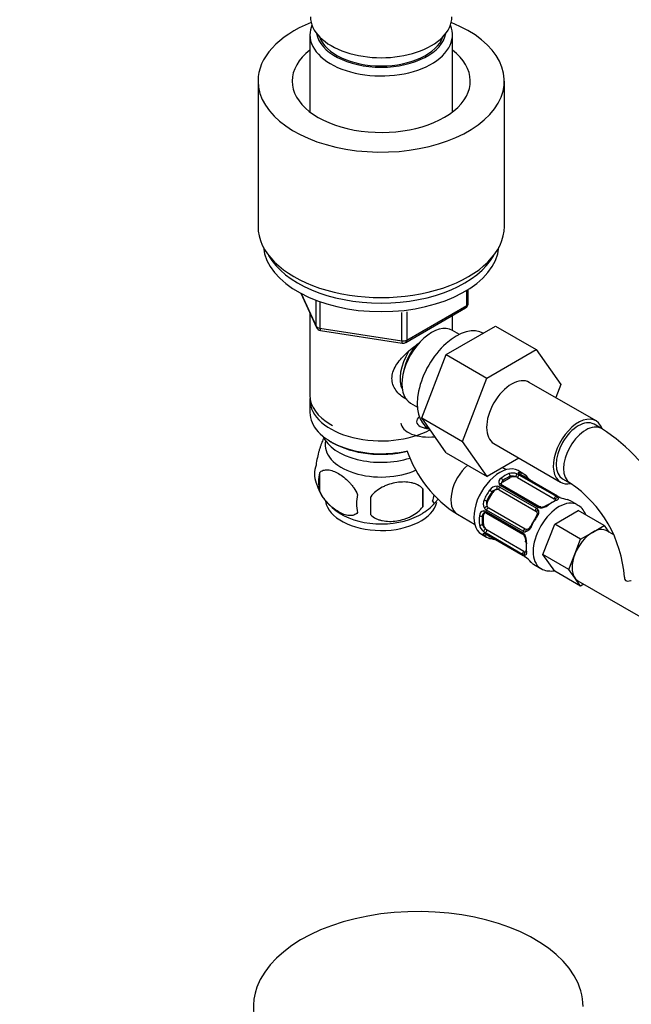
# Model space of a CAD drawing. Units: millimetres. Extents: x 0 to 1381, y 0 to 1371.
# Drawn here: x 280 to 397, y 115 to 303 of the extents above; entities that cross this region are included whole.
import ezdxf
from ezdxf import colors
from ezdxf.entities.mleader import LeaderData, LeaderLine
from ezdxf.math import Vec2, Vec3

# ---------------------------------------------------------------- set-up
doc = ezdxf.new("R2010")
doc.units = ezdxf.units.MM
doc.layers.add('DV6_Défaut', color=7, linetype='Continuous')
doc.layers.add('Défaut', color=7, linetype='Continuous')

# ---------------------------------------------------------------- blocks, each defined once
blk = doc.blocks.new('_DOT')
at = {"color": 0}
blk.add_line((0, 0), (-1, 0), dxfattribs=at)
at = {"color": 0, "const_width": 0.333}
blk.add_lwpolyline([(-0.1665, 0, 1), (0.1665, 0, 1)], format="xyb", close=True, dxfattribs=at)
blk = doc.blocks.new('SE5')
at = {"layer": 'DV6_Défaut', "color": 7, "linetype": 'Continuous'}
for p, q in [((335.66, 299.84), (335.66, 285.13)), ((362.86, 285.13), (362.86, 299.84)), ((325.76, 291.02), (325.76, 263.26)), ((372.76, 263.26), (372.76, 291.02)), ((333.9, 250.5), (336.92, 243.99)), ((333.99, 250.45), (336.86, 244.26)), ((365.58, 248.19), (365.58, 251.05)), ((365.87, 248.6), (365.87, 251.24)), ((336.86, 244.26), (336.86, 249.05)), ((337.57, 248.73), (337.57, 243.86)), ((354.15, 241.59), (365.58, 248.19)), ((335.66, 246.71), (335.66, 231.01)), ((353.18, 241.44), (353.18, 246.87)), ((353.94, 241.13), (365.37, 247.73)), ((354.15, 246.98), (354.15, 241.59)), ((362.86, 243.42), (362.86, 246.28)), ((337.57, 243.86), (353.18, 241.44)), ((337.67, 243.43), (353.29, 241.01)), ((361.65, 238.82), (371.06, 244.25)), ((364.17, 242.66), (362.87, 243.41)), ((371.06, 244.25), (378.84, 239.76)), ((356.99, 226.72), (361.65, 238.82)), ((361.65, 238.82), (369.43, 234.33)), ((369.43, 234.33), (378.84, 239.76)), ((378.84, 239.76), (383.54, 233.08)), ((364.77, 222.22), (369.43, 234.33)), ((390.25, 226.16), (377.52, 233.51)), ((383.54, 233.08), (382.57, 230.59)), ((335.66, 230.19), (335.66, 227.74)), ((354.87, 229.55), (356.17, 228.8)), ((356.99, 226.72), (364.77, 222.22)), ((361.67, 220.05), (356.99, 226.72)), ((391.29, 224.69), (389.87, 225.51)), ((339.64, 225.46), (339.99, 225.25)), ((358.32, 224.67), (358.5, 224.57)), ((339.64, 222.19), (339.99, 221.99)), ((369.45, 215.56), (364.77, 222.22)), ((370.77, 221.82), (383.5, 214.47)), ((361.67, 220.05), (369.45, 215.56)), ((375.53, 219.07), (369.45, 215.56)), ((337.5, 216.26), (337.5, 212.83)), ((373.08, 216.83), (372.37, 217.25)), ((376.38, 216.08), (375.38, 216.66)), ((372.46, 214.51), (373.87, 215.33)), ((372.46, 214.51), (372.46, 214.78)), ((373.87, 215.33), (373.87, 215.59)), ((375.29, 215.33), (382.27, 211.3)), ((375.67, 215.81), (382.65, 211.78)), ((382.85, 211.8), (375.86, 215.83)), ((382.93, 211.78), (375.95, 215.81)), ((383.87, 215.12), (385.29, 214.3)), ((357.18, 213.21), (357.18, 209.78)), ((369.57, 210.78), (370.57, 212.51)), ((370.57, 212.51), (370.4, 212.61)), ((371.77, 212.97), (378.76, 208.94)), ((371.88, 213.53), (378.87, 209.5)), ((379.06, 209.7), (372.08, 213.74)), ((379.36, 209.81), (372.38, 213.84)), ((369.57, 210.78), (369.4, 210.87)), ((386.7, 210.13), (385.35, 210.91)), ((369.26, 208.86), (376.24, 204.83)), ((376.32, 205.1), (369.34, 209.13)), ((376.76, 205.47), (369.77, 209.51)), ((382.37, 206.44), (386.86, 209.04)), ((391.81, 206.18), (386.86, 209.04)), ((363.8, 208.34), (367.08, 206.44)), ((368.78, 208.14), (368.55, 208.01)), ((368.78, 206.51), (368.78, 208.14)), ((369.33, 208.55), (376.31, 204.52)), ((368.78, 206.51), (368.55, 206.38)), ((376.47, 201.25), (369.49, 205.28)), ((380.12, 200.66), (382.37, 206.44)), ((387.32, 203.59), (382.37, 206.44)), ((387.32, 203.59), (389.56, 204.88)), ((389.56, 204.88), (391.81, 206.18)), ((391.81, 206.18), (392.67, 204.94)), ((393.65, 204.38), (392.31, 205.15)), ((368.38, 204.53), (369.38, 203.96)), ((376.24, 200.68), (369.26, 204.71)), ((369.34, 204.53), (376.32, 200.5)), ((369.4, 204.47), (376.38, 200.44)), ((386.19, 200.69), (387.32, 203.59)), ((385.07, 197.8), (380.12, 200.66)), ((382.37, 197.46), (380.12, 200.66)), ((385.07, 197.8), (386.19, 200.69)), ((378.35, 198.78), (379.7, 198)), ((387.32, 194.6), (382.37, 197.46)), ((386.19, 196.2), (385.07, 197.8)), ((387.32, 194.6), (386.19, 196.2)), ((386.81, 195.63), (407.95, 183.42)), ((387.95, 194.97), (387.32, 194.6))]:
    blk.add_line(p, q, dxfattribs=at)
for centre, radius, start, end in [((364.87, 248.6), 1, 300, 0), ((337.83, 244.41), 1, 204.8961, 261.206), ((353.44, 242), 1, 261.206, 300), ((371.98, 194.53), 35.82, 27.9744, 57.3782), ((376.3, 228.1), 23.39, 198.9479, 237.6986), ((341.66, 216.01), 5.13, 160.4695, 199.5305), ((344.14, 214.54), 6.86, 165.5143, 194.4857), ((374.3, 213.89), 2.32, 68.7542, 106.8152), ((346.45, 217.15), 10.01, 196.1763, 240.0351), ((372.66, 214.42), 0.972, 122.8666, 200.2121), ((372.92, 214.19), 0.746, 127.8303, 180.0718), ((374.25, 213.29), 2.89, 60.5093, 71.9483), ((376.47, 216.97), 1.29, 223.3385, 241.8084), ((376.41, 216.7), 0.997, 225.9076, 242.9662), ((387.63, 225.95), 14.86, 223.6059, 229.2522), ((379.46, 216.41), 2.27, 229.3733, 240.6207), ((372.07, 194.69), 23.65, 3.9932, 56.0068), ((328.47, 211.5), 28.76, 356.5809, 3.4191), ((371.37, 211.95), 1.72, 90.2871, 145.0453), ((371.35, 211.85), 1.21, 86.8319, 141.5389), ((371.35, 212.57), 1.1, 60.837, 89.4908), ((372.45, 214.42), 0.779, 205.2937, 241.0277), ((351.39, 210.36), 6.86, 165.5086, 194.4914), ((237.85, 209.97), 109.44, 359.1019, 0.8981), ((352.81, 216.22), 8.81, 299.9021, 322.4004), ((354.96, 212.57), 4.43, 337.2015, 353.1098), ((370.45, 210.37), 1.72, 154.9548, 209.7127), ((370.52, 210.43), 1.2, 158.249, 213.3802), ((382.14, 210.8), 1.11, 40.4927, 62.2972), ((384.59, 214.9), 3.55, 240.6583, 249.9884), ((384.17, 213.88), 2.44, 239.6548, 250.3694), ((388.27, 225.58), 14.86, 250.7478, 256.3941), ((368.96, 208.01), 0.972, 99.7872, 177.134), ((368.86, 208.19), 0.779, 58.9659, 94.7127), ((369.9, 210.07), 1.1, 210.5042, 239.168), ((369.15, 208.35), 0.257, 47.2462, 102.7103), ((378.48, 208.82), 0.785, 24.9712, 60.8641), ((379.62, 210.72), 1.16, 241.0203, 268.275), ((379.59, 212.05), 2.5, 269.8198, 306.9998), ((379.78, 211.54), 1.83, 267.82, 307.1371), ((369.28, 207.92), 0.735, 120.065, 172.8078), ((370.25, 206.86), 2.32, 193.1842, 231.2464), ((370.73, 207.2), 2.89, 228.0493, 239.4931), ((376.73, 205.77), 0.785, 239.1311, 275.0336), ((368.66, 203.44), 1.29, 58.1771, 76.676), ((368.88, 203.68), 0.942, 56.3804, 74.4366), ((366.46, 189.28), 14.86, 70.7479, 76.394), ((370.53, 200.92), 2.51, 59.717, 70.7551), ((375.65, 203.83), 1.16, 31.7186, 58.9861), ((376.01, 203.96), 0.631, 28.1559, 61.5029), ((375.01, 203.28), 1.83, 352.9139, 32.2161), ((374.48, 203.19), 2.5, 353.0004, 30.18), ((376.83, 201.61), 1.1, 237.6841, 259.526), ((374.51, 197.45), 3.55, 50.0079, 59.3454), ((375.27, 198.45), 2.27, 49.375, 60.6217), ((367.1, 188.91), 14.86, 43.606, 49.2521)]:
    blk.add_arc(centre, radius, start, end, dxfattribs=at)
for centre, major_axis, ratio, start_param, end_param in [((349.26, 303.27), (-13.5, 0), 0.57735, 0, 3.141593), ((349.26, 291.02), (-23.5, 0), 0.57735, 5.31748, 6.283185), ((349.26, 291.02), (-23.5, 0), 0.57735, 0, 4.107298), ((349.26, 299.84), (-13.6, 0), 0.57735, 6.045817, 6.283185), ((349.26, 299.84), (-13.6, 0), 0.57735, 0, 3.378961), ((349.26, 300.82), (12.4, 0), 0.57735, 3.241457, 6.183321), ((349.26, 300.82), (12, 0), 0.57735, 3.341801, 6.082977), ((349.26, 291.02), (-17, 0), 0.57735, 5.639684, 6.283185), ((349.26, 291.02), (-17, 0), 0.57735, 0, 3.785094), ((349.26, 263.26), (-23.5, 0), 0.57735, 0, 3.141593), ((349.26, 260), (-22.5, 0), 0.57735, 0.055025, 3.086568), ((349.26, 261.63), (-22.5, 0), 0.57735, 0.303179, 2.838413), ((349.26, 261.63), (-22.5, 0), 0.57735, 0.303179, 2.838413), ((364.87, 248.6), (-0.5, 0.866), 0.57735, 3.141593, 3.926991), ((364.87, 248.6), (-1, 0), 0.57735, 2.356194, 3.141593), ((363.57, 233.77), (5.25, 9.09), 0.57735, 0, 3.141593), ((337.83, 244.41), (-1, 0), 0.57735, 0.261799, 1.308997), ((337.83, 244.41), (0.907, 0.421), 0.788675, 2.790713, 3.141593), ((337.83, 244.41), (0.153, 0.988), 0.211325, 2.202711, 3.141593), ((358.87, 236.48), (4, 6.93), 0.57735, 0, 3.141593), ((353.44, 242), (-1, 0), 0.57735, 1.308997, 2.356194), ((353.44, 242), (0.153, 0.988), 0.211325, 2.202711, 3.141593), ((357.81, 237.09), (3.08, 5.33), 0.57735, 1.159538, 2.161045), ((353.44, 242), (-0.5, 0.866), 0.57735, 3.141593, 3.926991), ((357.81, 237.09), (3.5, 6.06), 0.57735, 1.524343, 2.780226), ((374.15, 227.66), (-3.37, -5.85), 0.57735, 3.141593, 6.283185), ((349.26, 231.01), (13.6, 0), 0.57735, 3.141593, 3.926991), ((349.26, 230.19), (-13.6, 0), 0.57735, 6.231169, 6.283185), ((349.26, 230.19), (-13.6, 0), 0.57735, 0, 2.32497), ((349.26, 227.74), (13.6, 0), 0.57735, 3.141593, 5.088883), ((359.01, 226.22), (-5.98, -0.47), 0.520699, 6.282989, 6.283185), ((359.01, 226.22), (-5.98, -0.47), 0.520699, 0, 1.614442), ((359.01, 226.22), (-2.99, -0.23), 0.520699, 5.643998, 6.283185), ((359.01, 226.22), (-2.99, -0.23), 0.520699, 0, 1.312004), ((386.87, 220.31), (-3.38, -5.85), 0.57735, 2.681218, 6.283185), ((386.87, 220.31), (-3, -5.2), 0.57735, 3.141593, 6.283185), ((388.29, 219.5), (-3, -5.2), 0.57735, 3.142052, 6.283185), ((349.26, 231.01), (13.6, 0), 0.57735, -0.917731, -0.881116), ((349.26, 230.6), (-13.1, 0), 0.57735, -4.024129, -3.988502), ((349.26, 224.89), (-11.5, 0), 0.57735, 0.250403, 2.069632), ((349.26, 221.62), (10.7, 0), 0.57735, 3.023689, 5.385529), ((349.26, 227.34), (-13.1, 0), 0.57735, 0.785398, 1.965417), ((366.8, 213.53), (-3, -5.2), 0.57735, 4.17268, 6.283185), ((371.88, 210.6), (3.5, 6.06), 0.57735, 0, 3.141593), ((372.88, 210.02), (-3.5, -6.06), 0.57735, 2.989492, 3.293694), ((375.65, 215.96), (0.104, 0.386), 0.80707, 4.501306, 6.072102), ((372.88, 210.02), (3.5, 6.06), 0.57735, 0.633297, 0.937499), ((372.18, 214.94), (-0.241, 0.319), 0.483207, 3.861676, 5.432473), ((373.17, 214.1), (1, 0), 0.57735, 2.356194, 3.141593), ((373.17, 209.86), (3.3, 5.72), 0.57735, 0.633297, 0.937499), ((373.59, 215.75), (-0.149, 0.371), 0.658162, 4.015526, 5.586322), ((374.58, 214.92), (-1, 0), 0.57735, 4.373504, 5.497787), ((375.05, 215.68), (0.129, 0.379), 0.178244, 0.357599, 2.242775), ((374.58, 214.92), (1, 0), 0.57735, 0.785398, 1.231911), ((375.57, 215.45), (0.2, 0.346), 0.57735, 0.413752, 2.229412), ((375.41, 215.72), (-0.297, -0.268), 0.86268, 3.133864, 3.728142), ((375.75, 215.47), (-0.2, -0.346), 0.57735, 3.141593, 3.513239), ((373.17, 209.86), (-3.3, -5.72), 0.57735, 3.017713, 3.265472), ((376.65, 215.38), (-0.282, -0.283), 0.80707, 1.846723, 3.352676), ((377.68, 214.41), (-0.252, -0.31), 0.166114, 2.853764, 3.653865), ((386.87, 220.31), (-3.38, -5.85), 0.57735, 0, 0.467919), ((388.29, 219.5), (-3, -5.2), 0.57735, 0, 0.003791), ((372.88, 210.02), (-3.5, -6.06), 0.57735, 4.560288, 4.86449), ((373.17, 209.86), (3.3, 5.72), 0.57735, 1.418695, 1.722897), ((370.12, 212.77), (-0.327, 0.23), 0.123712, 3.762557, 5.333353), ((371.27, 212.1), (-0.5, -0.866), 0.816497, 3.588106, 4.712389), ((371.48, 213.44), (0.017, 0.4), 0.387288, 0.98259, 2.867767), ((371.27, 212.1), (-0.5, -0.866), 0.816497, 3.141593, 3.588106), ((372, 213.3), (0.2, 0.346), 0.57735, 1.19915, 3.01481), ((371.85, 213.83), (-0.359, -0.177), 0.670791, 3.121776, 4.652076), ((372.18, 213.49), (-0.2, -0.346), 0.57735, 3.141593, 4.298637), ((349.26, 211.41), (10.7, 0), 0.57735, 3.239915, 6.160989), ((369.12, 211.04), (-0.363, 0.169), 0.123712, 0.949832, 2.520628), ((370.27, 210.37), (-0.5, -0.866), 0.816497, 4.712389, 5.836672), ((383.2, 204.07), (3.5, 6.06), 0.57735, 0, 3.133901), ((381.56, 205.01), (3.3, 5.72), 0.57735, 0.633297, 0.937499), ((381.85, 204.85), (3.5, 6.06), 0.57735, 0.633297, 0.937499), ((382.55, 211.42), (-0.2, -0.346), 0.57735, 3.555344, 5.371005), ((381.56, 210.89), (1, 0), 0.57735, 0.338885, 0.785398), ((382.55, 210.58), (0.149, -0.371), 0.658162, 3.154783, 4.015526), ((382.55, 210.58), (0.149, -0.371), 0.658162, 2.44473, 3.154783), ((382.88, 211.16), (-0.312, -0.25), 0.85055, 3.855675, 5.740852), ((382.73, 211.43), (-0.2, -0.346), 0.57735, 3.12763, 3.513239), ((381.85, 204.85), (-3.5, -6.06), 0.57735, 3.141593, 3.293694), ((369.49, 207.73), (0.5, -0.866), 0.57735, 3.172786, 3.926991), ((369.06, 209.01), (-0.026, 0.399), 0.670791, 1.631109, 3.16978), ((369.21, 209.53), (-0.338, -0.215), 0.387288, 3.415419, 5.300595), ((369.53, 208.9), (0.2, 0.346), 0.57735, 1.984548, 3.141593), ((369.6, 209.15), (-0.2, -0.346), 0.57735, 3.268375, 5.084035), ((370.27, 210.37), (-0.5, -0.866), 0.816497, 5.836672, 6.283185), ((378.98, 209.27), (-0.2, -0.346), 0.57735, 4.340743, 6.156403), ((378.26, 208.07), (0.5, 0.866), 0.816497, 6.157877, 6.283185), ((379.32, 208.92), (0.359, 0.177), 0.641506, 1.587428, 3.143545), ((379.16, 209.46), (-0.2, -0.346), 0.57735, 3.135636, 4.298637), ((379.68, 209.31), (-0.027, -0.399), 0.358003, 3.118495, 4.05706), ((381.14, 209.76), (0.241, -0.319), 0.483207, 2.29088, 3.16706), ((383.2, 204.07), (3.5, 6.06), 0.57735, 6.282575, 6.283185), ((349.26, 212.67), (10.7, 0), 0.57735, 3.886105, 5.554073), ((372.88, 210.02), (-3.5, -6.06), 0.57735, 5.345686, 5.649888), ((368.27, 208.17), (-0.397, 0.049), 0.483207, 0.850713, 2.421509), ((373.17, 209.86), (-3.3, -5.72), 0.57735, 5.345686, 5.649888), ((381.56, 205.01), (-3.3, -5.72), 0.57735, 4.560288, 4.86449), ((381.85, 204.85), (3.5, 6.06), 0.57735, 1.418695, 1.722897), ((379.08, 207.59), (0.327, -0.23), 0.123712, 3.161552, 3.762557), ((379.08, 207.59), (0.327, -0.23), 0.123712, 2.191761, 3.161552), ((368.27, 206.54), (-0.396, -0.057), 0.658162, 0.696863, 2.267659), ((369.49, 206.1), (0.5, -0.866), 0.57735, 3.926991, 5.051274), ((369.06, 205.32), (-0.264, -0.301), 0.178244, 4.04041, 5.925586), ((369.49, 206.1), (0.5, -0.866), 0.57735, 5.051274, 5.497787), ((369.53, 204.98), (-0.2, -0.346), 0.57735, 4.053773, 5.869434), ((376.58, 205.12), (0.2, 0.346), 0.57735, 0.126783, 1.942443), ((377.05, 205), (0.026, -0.399), 0.641506, 3.147125, 4.695758), ((378.08, 205.86), (0.363, -0.169), 0.123712, 3.119436, 4.091425), ((378.08, 205.86), (0.363, -0.169), 0.123712, 2.520628, 3.119436), ((389.56, 200.39), (-2.75, -4.76), 0.57735, 3.926991, 4.974188), ((389.56, 200.39), (-2.75, -4.76), 0.57735, 3.141593, 3.926991), ((369.12, 204.66), (-0.282, -0.283), 0.80707, 0.211083, 1.781879), ((372.88, 210.02), (3.5, 6.06), 0.57735, 2.989492, 3.293694), ((369.21, 204.98), (0.084, 0.391), 0.86268, 2.555043, 3.150784), ((369.6, 204.81), (0.2, 0.346), 0.57735, 2.769946, 3.141593), ((369.6, 204.81), (0.2, 0.346), 0.57735, 3.141593, 3.162371), ((373.17, 209.86), (3.3, 5.72), 0.57735, 3.017713, 3.265472), ((370.12, 204.08), (0.104, 0.386), 0.80707, 2.93051, 4.436462), ((371.48, 203.67), (0.143, 0.374), 0.166114, 2.62932, 3.429422), ((376.51, 204.86), (0.2, 0.346), 0.57735, 1.984548, 3.150704), ((376.9, 204.49), (0.332, 0.223), 0.358003, 2.226125, 3.164031), ((377.23, 203), (0.397, -0.049), 0.483207, 3.118572, 3.992305), ((381.56, 205.01), (-3.3, -5.72), 0.57735, 5.345686, 5.649888), ((376.51, 200.95), (0.2, 0.346), 0.57735, 0.912181, 2.727841), ((376.47, 202.07), (0.5, -0.866), 0.57735, 5.497787, 5.9443), ((376.9, 200.79), (0.06, 0.395), 0.85055, 0.542333, 2.42751), ((377.23, 201.37), (0.396, 0.057), 0.658162, 2.267659, 3.107247), ((377.23, 201.37), (0.396, 0.057), 0.658162, 3.107247, 3.838456), ((381.85, 204.85), (-3.5, -6.06), 0.57735, 5.345686, 5.649888), ((376.58, 200.78), (0.2, 0.346), 0.57735, 2.769946, 3.156195), ((377.05, 200.45), (0.252, 0.31), 0.166114, 2.853764, 3.179918), ((389.56, 200.39), (-2.75, -4.76), 0.57735, 4.974188, 6.021386), ((381.85, 204.85), (3.5, 6.06), 0.57735, 2.989492, 3.141593), ((389.56, 200.39), (2.75, 4.76), 0.57735, 2.879793, 3.141593), ((401.66, 196.34), (6, 0), 0.57735, 3.146411, 3.21331), ((356.33, 114.36), (31.45, 0), 0.57735, 0.330717, 2.936408), ((356.33, 114.36), (31.45, 0), 0.57735, 0, 0.330717), ((356.33, 114.36), (31.45, 0), 0.57735, 2.936408, 3.931849)]:
    blk.add_ellipse(centre, major_axis=major_axis, ratio=ratio, start_param=start_param, end_param=end_param, dxfattribs=at)
for points, knots in [([(354.22, 230.24), (354.13, 230.28), (353.29, 230.69), (352.22, 231.59), (351.45, 233.06), (351.25, 234.26), (351.45, 235.5), (352.22, 237.13), (353.9, 239.04), (355.65, 240.43), (356.59, 241.09), (356.68, 241.16)], [0, 0, 0, 0, 0.022117, 0.214206, 0.310551, 0.401884, 0.493245, 0.590012, 0.782321, 0.979038, 1, 1, 1, 1]), ([(338.42, 223.05), (338.33, 222.89), (338.24, 222.72), (338.02, 222.25), (337.9, 221.94), (337.71, 221.43), (337.65, 221.25), (337.53, 220.87), (337.47, 220.67), (337.29, 220.06), (337.18, 219.62), (336.98, 218.69), (336.89, 218.21), (336.82, 217.72)], [0, 0, 0, 0, 0.151308, 0.151308, 0.363481, 0.363481, 0.469568, 0.469568, 0.575654, 0.575654, 0.787827, 0.787827, 1, 1, 1, 1]), ([(337.5, 216.26), (337.6, 216.37), (337.71, 216.46), (337.95, 216.62), (338.08, 216.68), (338.49, 216.81), (338.79, 216.84), (339.27, 216.8), (339.43, 216.77), (339.76, 216.7), (339.93, 216.65), (340.44, 216.47), (340.78, 216.31), (341.48, 215.9), (341.82, 215.67), (342.5, 215.13), (342.83, 214.81), (343.31, 214.3), (343.46, 214.13), (343.76, 213.75), (343.9, 213.56), (344.31, 212.95), (344.55, 212.52), (344.75, 212.07)], [0, 0, 0, 0, 0.0625, 0.0625, 0.125, 0.125, 0.25, 0.25, 0.3125, 0.3125, 0.375, 0.375, 0.5, 0.5, 0.625, 0.625, 0.75, 0.75, 0.8125, 0.8125, 0.875, 0.875, 1, 1, 1, 1]), ([(375.53, 216.08), (375.49, 216.14), (375.46, 216.18), (375.45, 216.26), (375.46, 216.29), (375.51, 216.34), (375.55, 216.35), (375.66, 216.35), (375.73, 216.34), (375.81, 216.32)], [0, 0, 0, 0, 0.25, 0.25, 0.5, 0.5, 0.75, 0.75, 1, 1, 1, 1]), ([(357.18, 213.21), (356.92, 213.51), (356.59, 213.74), (356.03, 214.03), (355.84, 214.11), (355.43, 214.25), (355.22, 214.31), (354.57, 214.44), (354.11, 214.49), (353.18, 214.5), (352.71, 214.46), (351.76, 214.32), (351.29, 214.21), (350.6, 213.98), (350.37, 213.9), (349.91, 213.72), (349.69, 213.61), (349.04, 213.27), (348.63, 213.01), (347.88, 212.4), (347.55, 212.06), (347.28, 211.68)], [0, 0, 0, 0, 0.125, 0.125, 0.1875, 0.1875, 0.25, 0.25, 0.375, 0.375, 0.5, 0.5, 0.625, 0.625, 0.6875, 0.6875, 0.75, 0.75, 0.875, 0.875, 1, 1, 1, 1]), ([(374.91, 215.46), (374.82, 215.5), (374.73, 215.53), (374.54, 215.58), (374.45, 215.6), (374.18, 215.64), (374.01, 215.64), (373.87, 215.59)], [0, 0, 0, 0, 0.25, 0.25, 0.5, 0.5, 1, 1, 1, 1]), ([(375.72, 215.98), (375.71, 215.99), (375.7, 216), (375.7, 216), (375.7, 216)], [0, 0, 0, 0, 0.572115, 1, 1, 1, 1]), ([(344.75, 208.64), (344.56, 208.42), (344.31, 208.27), (343.77, 208.09), (343.46, 208.07), (342.83, 208.12), (342.5, 208.19), (341.81, 208.43), (341.47, 208.6), (340.78, 209), (340.43, 209.24), (339.75, 209.78), (339.42, 210.08), (338.95, 210.59), (338.79, 210.77), (338.49, 211.15), (338.35, 211.34), (337.94, 211.95), (337.69, 212.38), (337.5, 212.83)], [0, 0, 0, 0, 0.125, 0.125, 0.25, 0.25, 0.375, 0.375, 0.5, 0.5, 0.625, 0.625, 0.75, 0.75, 0.8125, 0.8125, 0.875, 0.875, 1, 1, 1, 1]), ([(359.04, 210.85), (359.11, 210.67), (359.2, 210.57), (359.35, 210.53), (359.4, 210.53), (359.51, 210.56), (359.57, 210.59), (359.74, 210.73), (359.86, 210.88), (360.01, 211.1), (360.02, 211.13), (360.04, 211.16)], [0, 0, 0, 0, 0.317588, 0.317588, 0.476382, 0.476382, 0.635175, 0.635175, 0.952763, 0.952763, 1, 1, 1, 1]), ([(382.59, 211.05), (382.59, 211.05), (382.59, 211.05), (382.54, 211.01), (382.45, 210.97), (382.4, 210.95)], [0, 0, 0, 0, 0.123896, 0.580312, 1, 1, 1, 1]), ([(382.98, 211.52), (383.02, 211.46), (383.05, 211.41), (383.05, 211.3), (383.04, 211.25), (382.97, 211.15), (382.91, 211.1), (382.78, 211.01), (382.69, 210.97), (382.6, 210.93)], [0, 0, 0, 0, 0.25, 0.25, 0.5, 0.5, 0.75, 0.75, 1, 1, 1, 1]), ([(347.28, 208.25), (347.55, 207.96), (347.87, 207.72), (348.43, 207.44), (348.63, 207.36), (349.04, 207.22), (349.25, 207.16), (349.9, 207.02), (350.36, 206.98), (351.29, 206.97), (351.76, 207), (352.71, 207.15), (353.18, 207.26), (353.87, 207.48), (354.1, 207.56), (354.55, 207.75), (354.78, 207.85), (355.43, 208.19), (355.84, 208.45), (356.59, 209.07), (356.92, 209.41), (357.18, 209.78)], [0, 0, 0, 0, 0.125, 0.125, 0.1875, 0.1875, 0.25, 0.25, 0.375, 0.375, 0.5, 0.5, 0.625, 0.625, 0.6875, 0.6875, 0.75, 0.75, 0.875, 0.875, 1, 1, 1, 1]), ([(378.95, 208.74), (378.96, 208.72), (379, 208.65), (379.02, 208.45), (378.94, 208.15), (378.84, 207.92), (378.76, 207.82), (378.76, 207.82)], [0, 0, 0, 0, 0.096029, 0.404259, 0.692111, 0.999406, 1, 1, 1, 1]), ([(379.2, 209.15), (379.24, 209.05), (379.26, 208.94), (379.28, 208.72), (379.27, 208.6), (379.22, 208.36), (379.17, 208.23), (379.07, 208), (379, 207.88), (378.92, 207.76)], [0, 0, 0, 0, 0.25, 0.25, 0.5, 0.5, 0.75, 0.75, 1, 1, 1, 1]), ([(379.71, 209.72), (379.67, 209.72), (379.55, 209.72), (379.42, 209.77), (379.37, 209.8), (379.36, 209.81)], [0, 0, 0, 0, 0.286497, 0.946821, 1, 1, 1, 1]), ([(388.36, 208.17), (388.36, 208.17), (388.21, 208.54), (387.83, 209.19), (387.2, 209.87), (386.78, 210.05), (386.68, 210.09)], [0, 0, 0, 0, 0.001559, 0.450907, 0.884051, 1, 1, 1, 1]), ([(368.55, 206.38), (368.57, 206.31), (368.59, 206.24), (368.67, 206.09), (368.72, 206.02), (368.89, 205.8), (369.03, 205.66), (369.18, 205.54)], [0, 0, 0, 0, 0.25, 0.25, 0.5, 0.5, 1, 1, 1, 1]), ([(377.86, 205.92), (377.8, 205.8), (377.73, 205.68), (377.58, 205.46), (377.49, 205.37), (377.31, 205.2), (377.21, 205.13), (377.01, 205.03), (376.9, 205), (376.8, 204.99)], [0, 0, 0, 0, 0.25, 0.25, 0.5, 0.5, 0.75, 0.75, 1, 1, 1, 1]), ([(377.72, 206.03), (377.7, 205.99), (377.63, 205.84), (377.46, 205.62), (377.23, 205.45), (377.08, 205.39), (377, 205.4), (376.99, 205.4)], [0, 0, 0, 0, 0.103364, 0.380614, 0.659742, 0.939773, 1, 1, 1, 1]), ([(368.89, 204.33), (368.83, 204.39), (368.79, 204.45), (368.74, 204.54), (368.73, 204.58), (368.74, 204.65), (368.76, 204.68), (368.84, 204.7), (368.89, 204.71), (368.96, 204.69)], [0, 0, 0, 0, 0.25, 0.25, 0.5, 0.5, 0.75, 0.75, 1, 1, 1, 1]), ([(369.11, 204.59), (369.11, 204.59), (369.11, 204.59), (369.13, 204.59), (369.13, 204.59)], [0, 0, 0, 0, 0.745481, 1, 1, 1, 1]), ([(376.95, 201.15), (376.97, 201.05), (376.97, 200.96), (376.96, 200.79), (376.95, 200.72), (376.9, 200.61), (376.86, 200.57), (376.76, 200.53), (376.71, 200.52), (376.63, 200.53)], [0, 0, 0, 0, 0.25, 0.25, 0.5, 0.5, 0.75, 0.75, 1, 1, 1, 1]), ([(376.83, 201.32), (376.84, 201.28), (376.85, 201.19), (376.85, 201.11), (376.84, 201.1), (376.84, 201.1)], [0, 0, 0, 0, 0.252928, 0.731029, 1, 1, 1, 1]), ([(379.67, 198.04), (379.71, 198.01), (380.04, 197.75), (380.89, 197.52), (381.74, 197.48), (382.2, 197.54), (382.29, 197.55)], [0, 0, 0, 0, 0.0535418, 0.4875188, 0.9093822, 1, 1, 1, 1]), ([(395.67, 196.09), (395.71, 195.93), (395.78, 195.81), (396.01, 195.63), (396.16, 195.58), (396.5, 195.57), (396.7, 195.61), (396.92, 195.69), (396.92, 195.7), (396.93, 195.7)], [0, 0, 0, 0, 0.329648, 0.329648, 0.659296, 0.659296, 0.988944, 0.988944, 1, 1, 1, 1])]:
    blk.add_open_spline(points, degree=3, knots=knots, dxfattribs=at)
for points in [[(372.21, 214.01), (372.18, 214.04), (372.17, 214.1), (372.19, 214.19)], [(372.38, 213.84), (372.27, 213.91), (372.21, 213.97), (372.22, 214.01)], [(368.92, 208.55), (368.95, 208.59), (369, 208.6), (369.09, 208.59)], [(378.83, 208.87), (378.91, 208.83), (378.94, 208.78), (378.94, 208.74)], [(377.03, 205.41), (376.96, 205.39), (376.88, 205.41), (376.78, 205.48)]]:
    blk.add_open_spline(points, degree=3, dxfattribs=at)

msp = doc.modelspace()

# ---------------------------------------------------------------- block references
at = {"layer": 'Défaut'}
msp.add_blockref('SE5', (0, 0), dxfattribs=at)

# ---------------------------------------------------------------- leaders
at = {"layer": 'Défaut', "color": 7, "linetype": 'Continuous'}
ml = msp.add_multileader_mtext('Standard', dxfattribs=at)
ml.set_content('{\\pxsm0.9;\\fSolid Edge ISO|b1||i0||c0|p34;\\W1.;23/08/2016\\P}', color=256)
ml.set_leader_properties()
ml.set_arrow_properties(name='DOT')
ml.build(insert=Vec2(0, 0))
ml.multileader.update_dxf_attribs({"leader_type": 0, "dogleg_length": 0, "arrow_head_size": 12})
ctx = ml.context
ctx.base_point, ctx.char_height, ctx.arrow_head_size, ctx.landing_gap_size = Vec3(1293.57, 1360.8), 12, 12, 4.2
notes = []
notes.append((ctx, [(0, (0, 0, 0), (0, 0), (1, 0), 1, [])]))
ctx.mtext.insert = Vec3(1295.57, 1366.92)
for ctx, leaders in notes:
    for number, flags, end, landing, length, lines in leaders:
        leader = LeaderData()
        leader.index, (leader.has_last_leader_line, leader.has_dogleg_vector, leader.attachment_direction) = number, flags
        leader.last_leader_point, leader.dogleg_vector, leader.dogleg_length = Vec3(end), Vec3(landing), length
        for number, points, colour, breaks in lines:
            line = LeaderLine()
            line.index, line.vertices, line.color, line.breaks = number, Vec3.list(points), colors.encode_raw_color(colour), breaks
            leader.lines.append(line)
        ctx.leaders.append(leader)

doc.saveas('drawing.dxf')
